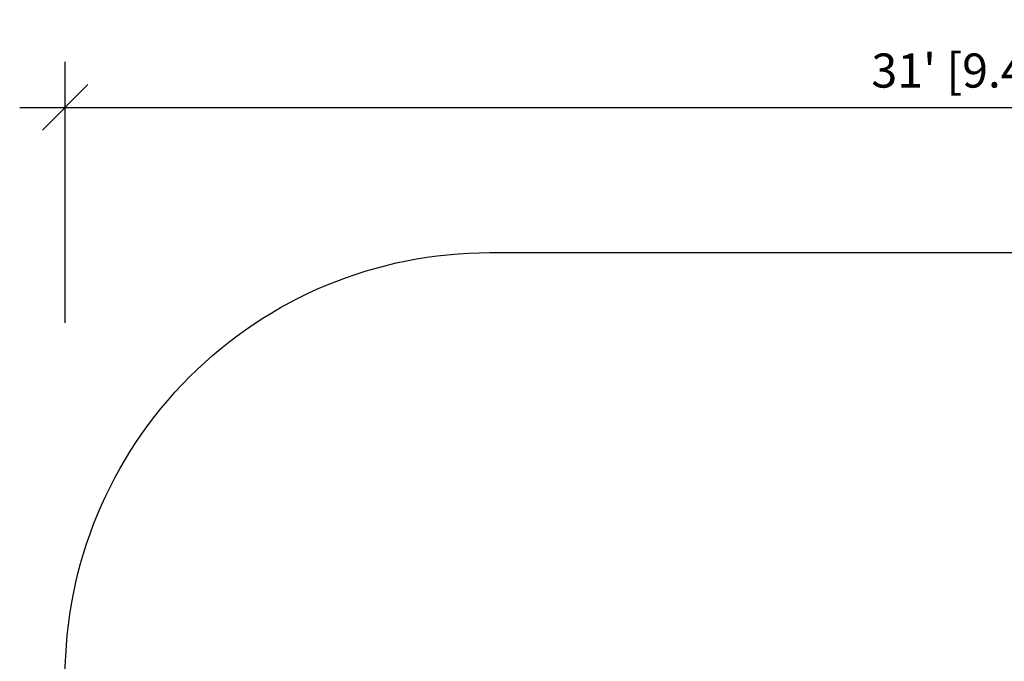
# Model space of a CAD drawing. Extents: x -286 to 104, y -119 to 192.
# Drawn here: x -286 to -91, y 65 to 192 of the extents above; entities that cross this region are included whole.
import ezdxf

# ---------------------------------------------------------------- set-up
doc = ezdxf.new("R2010")
doc.units = 0
doc.header["$LTSCALE"] = 0.125
doc.header["$MEASUREMENT"] = 0
doc.header["$PDMODE"] = 35
doc.layers.get('0').update_dxf_attribs({"linetype": 'CONTINUOUS'})
doc.layers.get('DEFPOINTS').update_dxf_attribs({"linetype": 'CONTINUOUS'})
doc.layers.add('CONSTRUCTION', color=7, linetype='CONTINUOUS')
doc.layers.add('DIM_IMP_BORDURE', color=7, linetype='CONTINUOUS')
doc.styles.add('DIM', font='romans.shx')
doc.dimstyles.new('Implantation (Pied-mètre)', dxfattribs={"dimscale": 96, "dimtxt": 0.09375, "dimasz": 0.125, "dimexe": 0.125, "dimexo": 0.125, "dimgap": 0.03, "dimtad": 1, "dimdec": 0, "dimzin": 0, "dimdsep": 46, "dimlunit": 4, "dimtxsty": 'DIM', "dimblk1": 'OBLIQUE', "dimblk2": 'OBLIQUE', "dimsah": 1, "dimcen": 0.089844, "dimdle": 0.125, "dimclrt": 7, "dimadec": 0, "dimazin": 0, "dimtfac": 1, "dimtdec": 0, "dimtofl": 0, "dimtmove": 0, "dimatfit": 3, "dimldrblk": 'OBLIQUE', "dimfxl": 1, "dimfrac": 2, "dimtolj": 1, "dimtzin": 0, "dimarcsym": 0})

# ---------------------------------------------------------------- blocks, each defined once
blk = doc.blocks.new('_OBLIQUE')
at = {"color": 0, "linetype": 'ByBlock'}
blk.add_line((-0.5, -0.5), (0.5, 0.5), dxfattribs=at)
blk = doc.blocks.new('*D282')
at = {"layer": 'DEFPOINTS', "color": 0}
for p in [(95.23, 174.99), (95.23, 146.25), (-276.52, 123.35)]:
    blk.add_point(p, dxfattribs=at)
at = {"layer": 'DIM_IMP_BORDURE', "color": 0, "lineweight": -2}
for p, q in [((-276.52, 132.35), (-276.52, 183.99)), ((95.23, 155.25), (95.23, 183.99)), ((-285.52, 174.99), (104.23, 174.99))]:
    blk.add_line(p, q, dxfattribs=at)
at = {"layer": 'DIM_IMP_BORDURE', "color": 0, "lineweight": -2, "xscale": 9, "yscale": 9, "zscale": 9, "rotation": 180}
blk.add_blockref('_OBLIQUE', (-276.52, 174.99), dxfattribs=at)
at = {"layer": 'DIM_IMP_BORDURE', "color": 0, "lineweight": -2, "xscale": 9, "yscale": 9, "zscale": 9}
blk.add_blockref('_OBLIQUE', (95.23, 174.99), dxfattribs=at)
at = {"layer": 'DIM_IMP_BORDURE', "color": 7, "insert": (-90.65, 182.28), "char_height": 6.75, "attachment_point": 5, "style": 'DIM'}
blk.add_mtext("\\A1;31' [9.442m]", dxfattribs=at)

msp = doc.modelspace()

# ---------------------------------------------------------------- linework, layer by layer
at = {"layer": 'CONSTRUCTION'}
msp.add_lwpolyline([(-192.52, 146.25), (11.23, 146.25, -0.414214), (95.23, 62.25), (95.23, -34.75, -0.414214), (11.23, -118.75), (-192.52, -118.75, -0.414214), (-276.52, -34.75), (-276.52, 62.25, -0.414214)], format="xyb", close=True, dxfattribs=at)

# ---------------------------------------------------------------- dimensions: what is measured, and where the dimension line sits
at = {"layer": 'DIM_IMP_BORDURE'}
dim = msp.add_linear_dim(base=(95.23, 174.99), p1=(-276.52, 123.35), p2=(95.23, 146.25), dimstyle='Implantation (Pied-mètre)', override={"dimscale": 72}, dxfattribs=at)
dim.commit()
dim.dimension.update_dxf_attribs({"geometry": '*D282', "text_midpoint": (-90.65, 182.28)})

doc.saveas('drawing.dxf')
